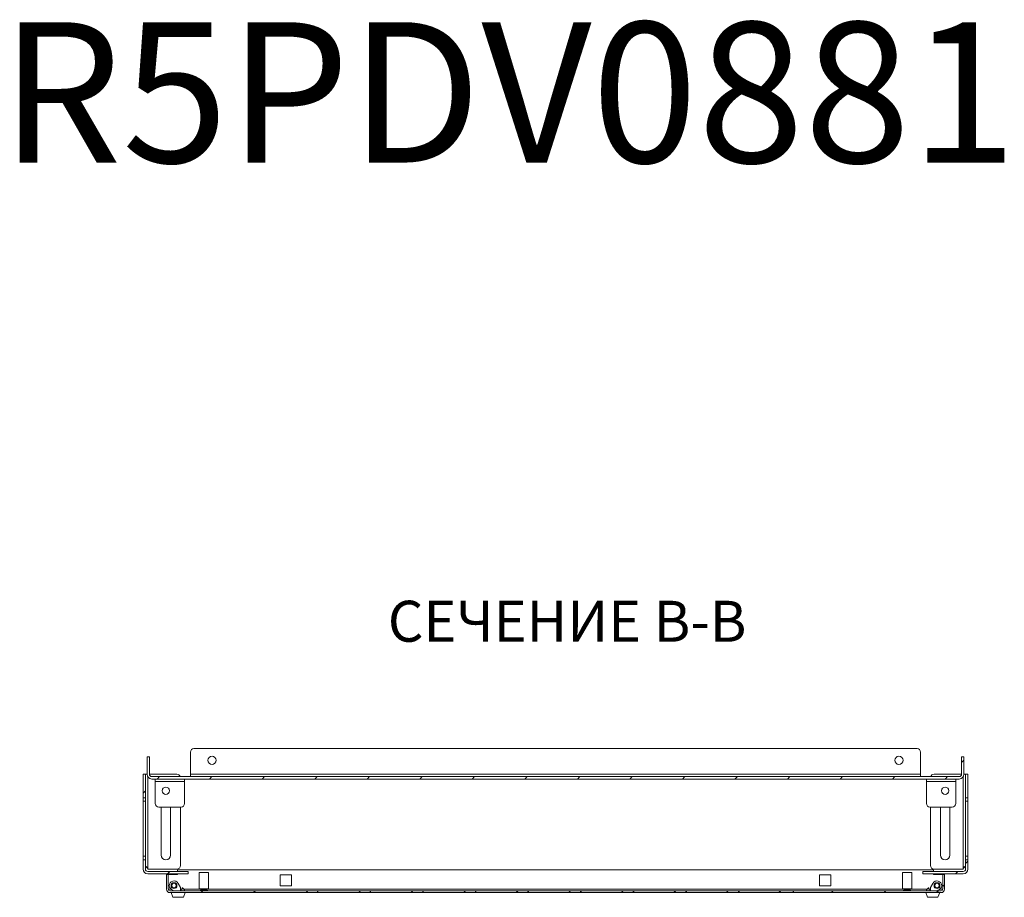
# Model space of a CAD drawing. Units: millimetres. Extents: x 17075 to 25434, y -5765 to -2707.
# Drawn here: x 18689 to 19531, y -3457 to -2707 of the extents above; entities that cross this region are included whole.
import ezdxf

# ---------------------------------------------------------------- set-up
doc = ezdxf.new("R2010")
doc.units = ezdxf.units.MM
doc.styles.add('SLDTEXTSTYLE1', font='TXT', dxfattribs={"width": 0.75, "bigfont": 'bigfont'})
pattern_1 = [(45, (18106.524, -5628.018), (-22.45064, 22.45064), [])]

msp = doc.modelspace()

# ---------------------------------------------------------------- hatches: boundary and pattern name
at = {"linetype": 'Continuous', "lineweight": 0}
h = msp.add_hatch(dxfattribs=at)
h.set_pattern_fill('ANSI31', scale=10, style=0)
h.set_pattern_definition(pattern_1)
edge = h.paths.add_edge_path(flags=0)
edge.add_arc((18802.38874, -3352.11526), 4, 180, 270)
edge.add_line((18802.38874, -3356.11526), (19492.38874, -3356.11526))
edge.add_arc((19492.38874, -3352.11526), 4, 270, 360)
edge.add_line((19496.38874, -3352.11526), (19496.38874, -3337.11526))
edge.add_line((19496.38874, -3337.11526), (19494.38874, -3337.11526))
edge.add_line((19494.38874, -3337.11526), (19494.38874, -3352.11526))
edge.add_arc((19492.38874, -3352.11526), 2, 270, 360, ccw=False)
edge.add_line((19492.38874, -3354.11526), (18802.38874, -3354.11526))
edge.add_arc((18802.38874, -3352.11526), 2, 180, 270, ccw=False)
edge.add_line((18800.38874, -3352.11526), (18800.38874, -3337.11526))
edge.add_line((18800.38874, -3337.11526), (18798.38874, -3337.11526))
edge.add_line((18798.38874, -3337.11526), (18798.38874, -3352.11526))
h = msp.add_hatch(dxfattribs=at)
h.set_pattern_fill('ANSI31', scale=10, style=0)
h.set_pattern_definition(pattern_1)
h.paths.add_polyline_path([(18796.88874, -3352.11526), (18794.88874, -3352.11526), (18794.88874, -3372.11526), (18796.88874, -3372.11526)], flags=0)
h = msp.add_hatch(dxfattribs=at)
h.set_pattern_fill('ANSI31', scale=10, style=0)
h.set_pattern_definition(pattern_1)
h.paths.add_polyline_path([(19497.88874, -3372.11526), (19499.88874, -3372.11526), (19499.88874, -3352.11526), (19497.88874, -3352.11526)], flags=0)
h = msp.add_hatch(dxfattribs=at)
h.set_pattern_fill('ANSI31', scale=10, style=0)
h.set_pattern_definition(pattern_1)
edge = h.paths.add_edge_path(flags=0)
edge.add_line((18796.88874, -3425.11526), (18794.88874, -3425.11526))
edge.add_line((18794.88874, -3425.11526), (18794.88874, -3433.11526))
edge.add_arc((18798.88874, -3433.11526), 4, 180, 270)
edge.add_line((18798.88874, -3437.11526), (18833.38874, -3437.11526))
edge.add_line((18833.38874, -3437.11526), (18833.38874, -3435.11526))
edge.add_line((18833.38874, -3435.11526), (18798.88874, -3435.11526))
edge.add_arc((18798.88874, -3433.11526), 2, 180, 270, ccw=False)
edge.add_line((18796.88874, -3433.11526), (18796.88874, -3425.11526))
h = msp.add_hatch(dxfattribs=at)
h.set_pattern_fill('ANSI31', scale=10, style=0)
h.set_pattern_definition(pattern_1)
edge = h.paths.add_edge_path(flags=0)
edge.add_arc((19495.88874, -3433.11526), 4, 270, 360)
edge.add_line((19499.88874, -3433.11526), (19499.88874, -3425.11526))
edge.add_line((19499.88874, -3425.11526), (19497.88874, -3425.11526))
edge.add_line((19497.88874, -3425.11526), (19497.88874, -3433.11526))
edge.add_arc((19495.88874, -3433.11526), 2, 270, 360, ccw=False)
edge.add_line((19495.88874, -3435.11526), (19461.38874, -3435.11526))
edge.add_line((19461.38874, -3435.11526), (19461.38874, -3437.11526))
edge.add_line((19461.38874, -3437.11526), (19495.88874, -3437.11526))
h = msp.add_hatch(dxfattribs=at)
h.set_pattern_fill('ANSI31', scale=10, style=0)
h.set_pattern_definition(pattern_1)
edge = h.paths.add_edge_path(flags=0)
edge.add_line((18814.88874, -3437.71526), (18814.88874, -3450.21526))
edge.add_arc((18817.88874, -3450.21526), 3, 180, 270)
edge.add_line((18817.88874, -3453.21526), (18943.88874, -3453.21526))
edge.add_line((18943.88874, -3453.21526), (18943.88874, -3451.71526))
edge.add_line((18943.88874, -3451.71526), (18817.88874, -3451.71526))
edge.add_arc((18817.88874, -3450.21526), 1.5, 180, 270, ccw=False)
edge.add_line((18816.38874, -3450.21526), (18816.38874, -3437.71526))
edge.add_line((18816.38874, -3437.71526), (18814.88874, -3437.71526))
h = msp.add_hatch(dxfattribs=at)
h.set_pattern_fill('ANSI31', scale=10, style=0)
h.set_pattern_definition(pattern_1)
edge = h.paths.add_edge_path(flags=0)
edge.add_line((19479.88874, -3450.21526), (19479.88874, -3437.71526))
edge.add_line((19479.88874, -3437.71526), (19478.38874, -3437.71526))
edge.add_line((19478.38874, -3437.71526), (19478.38874, -3450.21526))
edge.add_arc((19476.88874, -3450.21526), 1.5, 270, 360, ccw=False)
edge.add_line((19476.88874, -3451.71526), (19350.88874, -3451.71526))
edge.add_line((19350.88874, -3451.71526), (19350.88874, -3453.21526))
edge.add_line((19350.88874, -3453.21526), (19476.88874, -3453.21526))
edge.add_arc((19476.88874, -3450.21526), 3, 270, 360)
h = msp.add_hatch(dxfattribs=at)
h.set_pattern_fill('ANSI31', scale=10, style=0)
h.set_pattern_definition(pattern_1)
h.paths.add_polyline_path([(18944.38874, -3451.71526), (18944.38874, -3453.21526), (18988.88874, -3453.21526), (18988.88874, -3451.71526)], flags=0)
h = msp.add_hatch(dxfattribs=at)
h.set_pattern_fill('ANSI31', scale=10, style=0)
h.set_pattern_definition(pattern_1)
h.paths.add_polyline_path([(18989.38874, -3451.71526), (18989.38874, -3453.21526), (19033.88874, -3453.21526), (19033.88874, -3451.71526)], flags=0)
h = msp.add_hatch(dxfattribs=at)
h.set_pattern_fill('ANSI31', scale=10, style=0)
h.set_pattern_definition(pattern_1)
h.paths.add_polyline_path([(19034.38874, -3451.71526), (19034.38874, -3453.21526), (19078.88874, -3453.21526), (19078.88874, -3451.71526)], flags=0)
h = msp.add_hatch(dxfattribs=at)
h.set_pattern_fill('ANSI31', scale=10, style=0)
h.set_pattern_definition(pattern_1)
h.paths.add_polyline_path([(19079.38874, -3451.71526), (19079.38874, -3453.21526), (19123.88874, -3453.21526), (19123.88874, -3451.71526)], flags=0)
h = msp.add_hatch(dxfattribs=at)
h.set_pattern_fill('ANSI31', scale=10, style=0)
h.set_pattern_definition(pattern_1)
h.paths.add_polyline_path([(19124.38874, -3451.71526), (19124.38874, -3453.21526), (19168.88874, -3453.21526), (19168.88874, -3451.71526)], flags=0)
h = msp.add_hatch(dxfattribs=at)
h.set_pattern_fill('ANSI31', scale=10, style=0)
h.set_pattern_definition(pattern_1)
h.paths.add_polyline_path([(19169.38874, -3451.71526), (19169.38874, -3453.21526), (19213.88874, -3453.21526), (19213.88874, -3451.71526)], flags=0)
h = msp.add_hatch(dxfattribs=at)
h.set_pattern_fill('ANSI31', scale=10, style=0)
h.set_pattern_definition(pattern_1)
h.paths.add_polyline_path([(19214.38874, -3451.71526), (19214.38874, -3453.21526), (19258.88874, -3453.21526), (19258.88874, -3451.71526)], flags=0)
h = msp.add_hatch(dxfattribs=at)
h.set_pattern_fill('ANSI31', scale=10, style=0)
h.set_pattern_definition(pattern_1)
h.paths.add_polyline_path([(19259.38874, -3451.71526), (19259.38874, -3453.21526), (19303.88874, -3453.21526), (19303.88874, -3451.71526)], flags=0)
h = msp.add_hatch(dxfattribs=at)
h.set_pattern_fill('ANSI31', scale=10, style=0)
h.set_pattern_definition(pattern_1)
h.paths.add_polyline_path([(19304.38874, -3451.71526), (19304.38874, -3453.21526), (19350.38874, -3453.21526), (19350.38874, -3451.71526)], flags=0)

# ---------------------------------------------------------------- linework, layer by layer
at = {"color": 7, "linetype": 'Continuous', "lineweight": 15}
for p, q in [((19456.38874, -3330.11525), (18838.38874, -3330.11525)), ((18800.38875, -3337.11526), (18798.38874, -3337.11526)), ((18798.38874, -3337.11526), (18798.38874, -3352.11526)), ((18800.38875, -3337.11526), (18800.38875, -3352.11526)), ((18835.38875, -3333.11526), (18835.38875, -3352.11526)), ((19459.38876, -3352.11526), (19459.38876, -3333.11526)), ((19494.38875, -3337.11526), (19494.38875, -3352.11526)), ((19496.38873, -3337.11526), (19494.38875, -3337.11526)), ((19496.38873, -3337.11526), (19496.38873, -3352.11526)), ((18794.88873, -3352.11526), (18794.88873, -3372.11526)), ((18796.88873, -3352.11526), (18794.88873, -3352.11526)), ((18796.88873, -3352.11526), (18796.88873, -3372.11526)), ((18796.88873, -3352.11526), (18798.38874, -3352.11526)), ((18800.38875, -3352.11526), (18823.88874, -3352.11526)), ((18802.38875, -3354.11526), (19492.38875, -3354.11526)), ((18802.38875, -3356.11526), (19492.38875, -3356.11526)), ((18805.38874, -3358.11526), (18805.38874, -3356.11526)), ((18830.38875, -3358.11526), (18830.38875, -3356.11526)), ((18835.38875, -3352.11526), (19459.38876, -3352.11526)), ((18835.38875, -3354.11526), (18835.38875, -3352.11526)), ((19459.38876, -3352.11526), (19459.38876, -3354.11526)), ((19464.38875, -3358.11526), (19464.38875, -3356.11526)), ((19494.38875, -3352.11526), (19470.88873, -3352.11526)), ((19489.38873, -3358.11526), (19489.38873, -3356.11526)), ((19496.38873, -3352.11526), (19497.88874, -3352.11526)), ((19497.88874, -3372.11526), (19497.88874, -3352.11526)), ((19499.88874, -3352.11526), (19497.88874, -3352.11526)), ((19499.88874, -3372.11526), (19499.88874, -3352.11526)), ((18830.38875, -3358.11526), (18805.38874, -3358.11526)), ((18805.38874, -3358.11526), (18805.38874, -3377.11526)), ((18830.38875, -3377.11526), (18830.38875, -3358.11526)), ((19489.38873, -3358.11526), (19464.38875, -3358.11526)), ((19464.38875, -3358.11526), (19464.38875, -3377.11526)), ((19489.38873, -3377.11526), (19489.38873, -3358.11526)), ((18794.88873, -3372.11526), (18796.88873, -3372.11526)), ((18794.88873, -3375.11526), (18794.88873, -3372.11526)), ((18796.88873, -3372.11526), (18796.88873, -3375.11526)), ((19497.88874, -3372.11526), (19499.88874, -3372.11526)), ((19497.88874, -3375.11526), (19497.88874, -3372.11526)), ((19499.88874, -3372.11526), (19499.88874, -3375.11526)), ((18796.88873, -3375.11526), (18794.88873, -3375.11526)), ((18794.88873, -3422.11526), (18794.88873, -3375.11526)), ((18796.88873, -3375.11526), (18796.88873, -3422.11526)), ((18808.38874, -3380.11526), (18827.38873, -3380.11526)), ((18810.38874, -3380.11526), (18810.38874, -3421.11526)), ((18818.38876, -3421.11526), (18818.38876, -3380.11526)), ((18826.88874, -3380.11526), (18826.88874, -3430.11526)), ((19467.38874, -3380.11526), (19486.38874, -3380.11526)), ((19467.88874, -3380.11526), (19467.88874, -3430.11526)), ((19476.38875, -3421.11526), (19476.38875, -3380.11526)), ((19484.38873, -3380.11526), (19484.38873, -3421.11526)), ((19499.88874, -3375.11526), (19497.88874, -3375.11526)), ((19497.88874, -3422.11526), (19497.88874, -3375.11526)), ((19499.88874, -3375.11526), (19499.88874, -3422.11526)), ((18794.88873, -3422.11526), (18796.88873, -3422.11526)), ((18794.88873, -3425.11526), (18794.88873, -3422.11526)), ((18796.88873, -3422.11526), (18796.88873, -3425.11526)), ((19499.88874, -3422.11526), (19497.88874, -3422.11526)), ((19497.88874, -3425.11526), (19497.88874, -3422.11526)), ((19499.88874, -3422.11526), (19499.88874, -3425.11526)), ((18796.88873, -3425.11526), (18794.88873, -3425.11526)), ((18794.88873, -3425.11526), (18794.88873, -3433.11526)), ((18796.88873, -3425.11526), (18796.88873, -3433.11526)), ((18823.88874, -3433.11526), (18798.98876, -3433.11526)), ((19470.88873, -3433.11526), (19495.78875, -3433.11526)), ((19499.88874, -3425.11526), (19497.88874, -3425.11526)), ((19497.88874, -3433.11526), (19497.88874, -3425.11526)), ((19499.88874, -3433.11526), (19499.88874, -3425.11526)), ((18833.38874, -3435.11526), (18798.88874, -3435.11526)), ((18833.38874, -3437.11526), (18798.88874, -3437.11526)), ((18814.88874, -3450.21526), (18814.88874, -3437.71526)), ((18814.88874, -3437.71526), (18816.38875, -3437.71526)), ((18816.38875, -3450.21526), (18816.38875, -3437.71526)), ((18816.38875, -3437.71526), (18824.38874, -3437.71526)), ((18824.38874, -3435.11526), (18824.38874, -3433.71526)), ((18824.38874, -3433.71526), (19470.38874, -3433.71526)), ((18824.38874, -3437.71526), (18824.38874, -3437.11526)), ((18833.38874, -3435.11526), (18833.38874, -3437.11526)), ((18842.88874, -3436.93526), (18842.88874, -3449.93526)), ((18842.94191, -3436.93526), (18842.88874, -3436.93526)), ((18842.94191, -3435.93526), (18842.94191, -3436.93526)), ((18850.83559, -3435.93526), (18842.94191, -3435.93526)), ((18850.83559, -3436.93526), (18850.83559, -3435.93526)), ((18850.88875, -3436.93526), (18850.83559, -3436.93526)), ((18850.88875, -3449.93526), (18850.88875, -3436.93526)), ((18921.63874, -3437.96526), (18912.13874, -3437.96526)), ((18912.13874, -3437.96526), (18912.13874, -3447.46526)), ((18921.63874, -3447.46526), (18921.63874, -3437.96526)), ((19382.63875, -3437.96526), (19373.13874, -3437.96526)), ((19373.13874, -3437.96526), (19373.13874, -3447.46526)), ((19382.63875, -3447.46526), (19382.63875, -3437.96526)), ((19443.88875, -3436.93526), (19443.88875, -3449.93526)), ((19443.94192, -3436.93526), (19443.88875, -3436.93526)), ((19443.94192, -3435.93526), (19443.94192, -3436.93526)), ((19451.83557, -3435.93526), (19443.94192, -3435.93526)), ((19451.83557, -3436.93526), (19451.83557, -3435.93526)), ((19451.88874, -3436.93526), (19451.83557, -3436.93526)), ((19451.88874, -3449.93526), (19451.88874, -3436.93526)), ((19461.38873, -3437.11526), (19461.38873, -3435.11526)), ((19495.88874, -3435.11526), (19461.38873, -3435.11526)), ((19495.88874, -3437.11526), (19461.38873, -3437.11526)), ((19470.38874, -3433.71526), (19470.38874, -3435.11526)), ((19470.38874, -3437.11526), (19470.38874, -3437.71526)), ((19470.38874, -3437.71526), (19478.38875, -3437.71526)), ((19478.38875, -3437.71526), (19478.38875, -3450.21526)), ((19478.38875, -3437.71526), (19479.88873, -3437.71526)), ((19479.88873, -3437.71526), (19479.88873, -3450.21526)), ((18824.84448, -3445.29831), (18826.79873, -3448.87738)), ((18826.79873, -3448.87738), (18826.79873, -3451.71526)), ((18828.14419, -3451.71526), (18828.2752, -3449.21526)), ((18828.2752, -3449.21526), (18828.66531, -3449.21526)), ((18828.66531, -3449.21526), (18830.43873, -3450.70333)), ((18842.88874, -3449.93526), (18846.88875, -3449.93526)), ((18844.13141, -3449.93526), (18843.88876, -3450.10513)), ((18846.88875, -3449.93526), (18850.88875, -3449.93526)), ((18849.88874, -3450.10513), (18849.64609, -3449.93526)), ((18912.13874, -3447.46526), (18921.63874, -3447.46526)), ((19373.13874, -3447.46526), (19382.63875, -3447.46526)), ((19443.88875, -3449.93526), (19447.88876, -3449.93526)), ((19445.13142, -3449.93526), (19444.88874, -3450.10513)), ((19447.88876, -3449.93526), (19451.88874, -3449.93526)), ((19450.88875, -3450.10513), (19450.64607, -3449.93526)), ((19466.11216, -3449.21526), (19464.33875, -3450.70333)), ((19466.11216, -3449.21526), (19466.50227, -3449.21526)), ((19466.63332, -3451.71526), (19466.50227, -3449.21526)), ((19467.97874, -3448.87738), (19469.933, -3445.29831)), ((19467.97874, -3448.87738), (19467.97874, -3451.71526)), ((18816.38875, -3452.81333), (18816.38875, -3453.21526)), ((18817.88873, -3453.21526), (18816.38875, -3453.21526)), ((18817.88873, -3451.71526), (18943.88875, -3451.71526)), ((18817.88873, -3453.21526), (18943.88875, -3453.21526)), ((18820.49873, -3457.21526), (18818.99875, -3453.21526)), ((18820.49873, -3451.71526), (18820.49873, -3451.12713)), ((18829.49873, -3457.21526), (18820.49873, -3457.21526)), ((18830.99874, -3453.21526), (18829.49873, -3457.21526)), ((18830.43873, -3451.45333), (18829.63874, -3451.49526)), ((18829.63874, -3451.49526), (18829.63874, -3451.71526)), ((18830.43873, -3450.70333), (18830.43873, -3451.45333)), ((18842.88874, -3451.61526), (18842.88874, -3451.71526)), ((18846.88875, -3451.61526), (18842.88874, -3451.61526)), ((18843.88876, -3450.10513), (18843.88876, -3450.37838)), ((18846.88875, -3450.10513), (18843.88876, -3450.10513)), ((18843.88876, -3450.37838), (18844.57925, -3450.86176)), ((18849.88874, -3450.37838), (18843.88876, -3450.37838)), ((18844.57925, -3450.86176), (18843.88876, -3451.34513)), ((18843.88876, -3451.34513), (18843.88876, -3451.61526)), ((18846.88875, -3451.34513), (18843.88876, -3451.34513)), ((18846.88875, -3450.86176), (18844.57925, -3450.86176)), ((18849.88874, -3450.10513), (18846.88875, -3450.10513)), ((18849.19825, -3450.86176), (18846.88875, -3450.86176)), ((18849.88874, -3451.34513), (18846.88875, -3451.34513)), ((18850.88875, -3451.61526), (18846.88875, -3451.61526)), ((18849.19825, -3450.86176), (18849.88874, -3450.37838)), ((18849.88874, -3451.34513), (18849.19825, -3450.86176)), ((18849.88874, -3450.37838), (18849.88874, -3450.10513)), ((18849.88874, -3451.61526), (18849.88874, -3451.34513)), ((18850.88875, -3451.71526), (18850.88875, -3451.61526)), ((18943.88875, -3453.21526), (18943.88875, -3451.71526)), ((18943.88875, -3451.71526), (18944.38874, -3451.71526)), ((18943.88875, -3453.21526), (18944.38874, -3453.21526)), ((18944.38874, -3451.71526), (18988.88874, -3451.71526)), ((18944.38874, -3451.71526), (18944.38874, -3453.21526)), ((18944.38874, -3453.21526), (18988.88874, -3453.21526)), ((18988.88874, -3453.21526), (18988.88874, -3451.71526)), ((18988.88874, -3451.71526), (18989.38874, -3451.71526)), ((18988.88874, -3453.21526), (18989.38874, -3453.21526)), ((18989.38874, -3451.71526), (19033.88875, -3451.71526)), ((18989.38874, -3451.71526), (18989.38874, -3453.21526)), ((18989.38874, -3453.21526), (19033.88875, -3453.21526)), ((19033.88875, -3453.21526), (19033.88875, -3451.71526)), ((19033.88875, -3451.71526), (19034.38875, -3451.71526)), ((19033.88875, -3453.21526), (19034.38875, -3453.21526)), ((19034.38875, -3451.71526), (19078.88874, -3451.71526)), ((19034.38875, -3451.71526), (19034.38875, -3453.21526)), ((19034.38875, -3453.21526), (19078.88874, -3453.21526)), ((19078.88874, -3453.21526), (19078.88874, -3451.71526)), ((19078.88874, -3451.71526), (19079.38874, -3451.71526)), ((19078.88874, -3453.21526), (19079.38874, -3453.21526)), ((19079.38874, -3451.71526), (19123.88874, -3451.71526)), ((19079.38874, -3451.71526), (19079.38874, -3453.21526)), ((19079.38874, -3453.21526), (19123.88874, -3453.21526)), ((19123.88874, -3453.21526), (19123.88874, -3451.71526)), ((19123.88874, -3451.71526), (19124.38874, -3451.71526)), ((19123.88874, -3453.21526), (19124.38874, -3453.21526)), ((19124.38874, -3451.71526), (19168.88874, -3451.71526)), ((19124.38874, -3451.71526), (19124.38874, -3453.21526)), ((19124.38874, -3453.21526), (19168.88874, -3453.21526)), ((19168.88874, -3453.21526), (19168.88874, -3451.71526)), ((19168.88874, -3451.71526), (19169.38874, -3451.71526)), ((19168.88874, -3453.21526), (19169.38874, -3453.21526)), ((19169.38874, -3451.71526), (19213.88875, -3451.71526)), ((19169.38874, -3451.71526), (19169.38874, -3453.21526)), ((19169.38874, -3453.21526), (19213.88875, -3453.21526)), ((19213.88875, -3453.21526), (19213.88875, -3451.71526)), ((19213.88875, -3451.71526), (19214.38875, -3451.71526)), ((19213.88875, -3453.21526), (19214.38875, -3453.21526)), ((19214.38875, -3451.71526), (19258.88875, -3451.71526)), ((19214.38875, -3451.71526), (19214.38875, -3453.21526)), ((19214.38875, -3453.21526), (19258.88875, -3453.21526)), ((19258.88875, -3453.21526), (19258.88875, -3451.71526)), ((19258.88875, -3451.71526), (19259.38874, -3451.71526)), ((19258.88875, -3453.21526), (19259.38874, -3453.21526)), ((19259.38874, -3451.71526), (19259.38874, -3453.21526)), ((19259.38874, -3451.71526), (19303.88875, -3451.71526)), ((19259.38874, -3453.21526), (19303.88875, -3453.21526)), ((19303.88875, -3453.21526), (19303.88875, -3451.71526)), ((19303.88875, -3451.71526), (19304.38874, -3451.71526)), ((19303.88875, -3453.21526), (19304.38874, -3453.21526)), ((19304.38874, -3451.71526), (19350.38875, -3451.71526)), ((19304.38874, -3451.71526), (19304.38874, -3453.21526)), ((19304.38874, -3453.21526), (19350.38875, -3453.21526)), ((19350.38875, -3453.21526), (19350.38875, -3451.71526)), ((19350.38875, -3451.71526), (19350.88874, -3451.71526)), ((19350.38875, -3453.21526), (19350.88874, -3453.21526)), ((19350.88874, -3451.71526), (19350.88874, -3453.21526)), ((19350.88874, -3451.71526), (19476.88874, -3451.71526)), ((19350.88874, -3453.21526), (19476.88874, -3453.21526)), ((19443.88875, -3451.61526), (19443.88875, -3451.71526)), ((19447.88876, -3451.61526), (19443.88875, -3451.61526)), ((19444.88874, -3450.10513), (19444.88874, -3450.37838)), ((19447.88876, -3450.10513), (19444.88874, -3450.10513)), ((19444.88874, -3450.37838), (19445.57926, -3450.86176)), ((19450.88875, -3450.37838), (19444.88874, -3450.37838)), ((19445.57926, -3450.86176), (19444.88874, -3451.34513)), ((19444.88874, -3451.34513), (19444.88874, -3451.61526)), ((19447.88876, -3451.34513), (19444.88874, -3451.34513)), ((19447.88876, -3450.86176), (19445.57926, -3450.86176)), ((19450.88875, -3450.10513), (19447.88876, -3450.10513)), ((19450.19823, -3450.86176), (19447.88876, -3450.86176)), ((19450.88875, -3451.34513), (19447.88876, -3451.34513)), ((19451.88874, -3451.61526), (19447.88876, -3451.61526)), ((19450.19823, -3450.86176), (19450.88875, -3450.37838)), ((19450.88875, -3451.34513), (19450.19823, -3450.86176)), ((19450.88875, -3450.37838), (19450.88875, -3450.10513)), ((19450.88875, -3451.61526), (19450.88875, -3451.34513)), ((19451.88874, -3451.71526), (19451.88874, -3451.61526)), ((19463.77873, -3453.21526), (19465.27874, -3457.21526)), ((19464.33875, -3451.45333), (19464.33875, -3450.70333)), ((19465.13873, -3451.49526), (19464.33875, -3451.45333)), ((19465.13873, -3451.49526), (19465.13873, -3451.71526)), ((19474.27874, -3457.21526), (19465.27874, -3457.21526)), ((19474.27874, -3451.71526), (19474.27874, -3451.12713)), ((19475.77875, -3453.21526), (19474.27874, -3457.21526)), ((19478.38875, -3453.21526), (19476.88874, -3453.21526)), ((19478.38875, -3453.21526), (19478.38875, -3452.81333))]:
    msp.add_line(p, q, dxfattribs=at)
at = {"color": 8, "linetype": 'Continuous', "lineweight": 15}
for p, q in [((18798.88874, -3354.05175), (18798.88874, -3432.47494)), ((19495.88874, -3432.47494), (19495.88874, -3354.05175)), ((18816.38875, -3450.21526), (18818.688, -3450.21526)), ((18826.79873, -3450.21526), (18828.22281, -3450.21526)), ((18829.85708, -3450.21526), (18843.88876, -3450.21526)), ((18849.88874, -3450.21526), (19444.88874, -3450.21526)), ((19450.88875, -3450.21526), (19464.9204, -3450.21526)), ((19466.5547, -3450.21526), (19467.97874, -3450.21526)), ((19476.0895, -3450.21526), (19478.38875, -3450.21526))]:
    msp.add_line(p, q, dxfattribs=at)
at = {"color": 7, "linetype": 'Continuous', "lineweight": 15}
for centre, radius in [((18853.88874, -3340.11526), 3.5), ((19440.88874, -3340.11526), 3.5), ((18814.38874, -3366.11526), 3.125), ((19480.38874, -3366.11526), 3.125), ((18821.33374, -3447.21526), 2.5), ((18821.33374, -3447.21526), 1.95), ((19473.44374, -3447.21526), 2.5), ((19473.44374, -3447.21526), 1.95)]:
    msp.add_circle(centre, radius, dxfattribs=at)
for centre, radius, start, end in [((18838.38874, -3333.11526), 3, 90, 180), ((19456.38874, -3333.11526), 3, 0, 90), ((18802.38874, -3352.11526), 4, 180, 270), ((18802.38874, -3352.11526), 2, 180, 270), ((18823.88874, -3355.11526), 3, 19.47122063, 90), ((19470.88874, -3355.11526), 3, 90, 160.52877937), ((19492.38874, -3352.11526), 2, 270, 0), ((19492.38874, -3352.11526), 4, 270, 0), ((18808.38874, -3377.11526), 3, 180, 270), ((18827.38874, -3377.11526), 3, 270, 0), ((19467.38874, -3377.11526), 3, 180, 270), ((19486.38874, -3377.11526), 3, 270, 0), ((18814.38874, -3421.11526), 4, 180, 0), ((19480.38874, -3421.11526), 4, 180, 0), ((18798.88874, -3433.11526), 4, 180, 270), ((18798.88874, -3433.11526), 2, 180, 270), ((18796.88874, -3433.11526), 2.1, 0, 17.75279016), ((18823.88874, -3430.11526), 3, 270, 0), ((19470.88874, -3430.11526), 3, 180, 270), ((19497.88874, -3433.11526), 2.1, 162.24720984, 180), ((19495.88874, -3433.11526), 2, 270, 0), ((19495.88874, -3433.11526), 4, 270, 0), ((18821.33374, -3447.21526), 4, 28.63558625, 257.95089089), ((19473.44374, -3447.21526), 4, 282.04910911, 151.36441375), ((18817.88874, -3450.21526), 3, 180, 270), ((18817.88874, -3450.21526), 1.5, 180, 270), ((19476.88874, -3450.21526), 3, 270, 0), ((19476.88874, -3450.21526), 1.5, 270, 0)]:
    msp.add_arc(centre, radius, start, end, dxfattribs=at)
for points, knots in [([(18798.88874, -3432.47494), (18798.77365, -3432.19731), (18798.59966, -3431.77759), (18798.2077, -3431.3178), (18797.85575, -3431.08081), (18797.52224, -3431.00056), (18797.25849, -3431.02925), (18797.07445, -3431.16766), (18796.94676, -3431.45731), (18796.89358, -3431.90307), (18796.89035, -3432.28464), (18796.88873, -3432.47494)], [0, 0, 0, 0, 0.194704589, 0.294353787, 0.394904754, 0.484087167, 0.565870051, 0.652020009, 0.73373926, 0.867208618, 1, 1, 1, 1]), ([(18798.88874, -3432.47494), (18798.66496, -3432.21405), (18798.21066, -3431.68438), (18797.50668, -3431.28914), (18797.14599, -3431.20763), (18797.0826, -3431.19331)], [0, 0, 0, 0, 0.444474297, 0.90235987, 1, 1, 1, 1]), ([(19497.88874, -3432.47494), (19497.88582, -3432.19731), (19497.88139, -3431.7776), (19497.78037, -3431.31779), (19497.61827, -3431.08082), (19497.36737, -3431.00056), (19497.06841, -3431.02925), (19496.75298, -3431.16766), (19496.40951, -3431.45729), (19496.10432, -3431.90309), (19495.96047, -3432.28465), (19495.88874, -3432.47494)], [0, 0, 0, 0, 0.194705951, 0.294352423, 0.394907075, 0.48408499, 0.565870264, 0.652018629, 0.733740238, 0.867206216, 1, 1, 1, 1]), ([(19497.66317, -3431.19603), (19497.59491, -3431.2098), (19497.24313, -3431.28081), (19496.59413, -3431.66575), (19496.1103, -3432.15252), (19495.91335, -3432.43913), (19495.88874, -3432.47494)], [0, 0, 0, 0, 0.106111815, 0.546859397, 0.943370096, 1, 1, 1, 1])]:
    msp.add_open_spline(points, degree=3, knots=knots, dxfattribs=at)

# ---------------------------------------------------------------- texts
at = {"color": 0, "linetype": 'Continuous', "lineweight": 0, "insert": (18672.94526, -2709.33893), "char_height": 120, "attachment_point": 1}
msp.add_mtext('{\\fTimes New Roman|b0|i0|c0|p18;R5PDV0\\fTimes New Roman|b0|i0|c204|p18;881}', dxfattribs=at)
at = {"color": 7, "linetype": 'Continuous', "lineweight": 0, "insert": (19004.08319, -3203.79483), "char_height": 35, "attachment_point": 1, "style": 'SLDTEXTSTYLE1'}
msp.add_mtext('СЕЧЕНИЕ B-B', dxfattribs=at)

doc.saveas('drawing.dxf')
